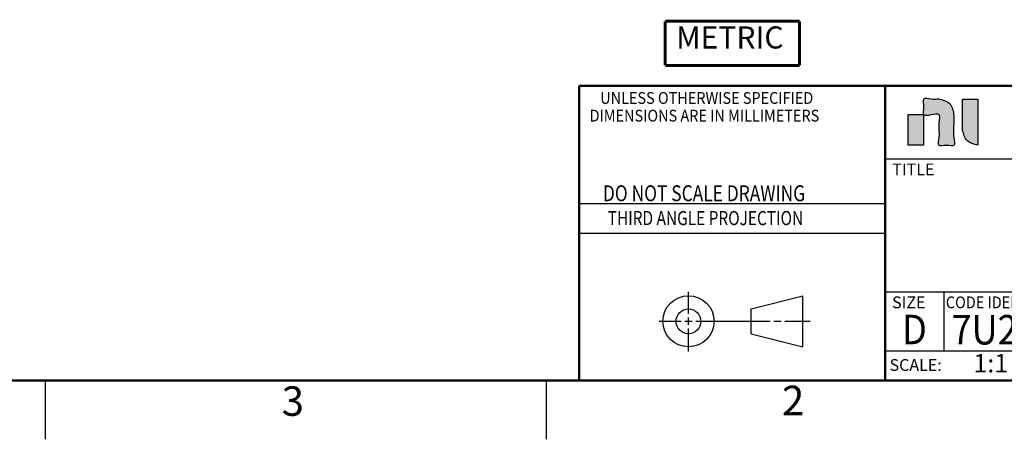
# Model space of a CAD drawing. Units: millimetres. Extents: x 618 to 1482, y 17 to 575.
# Drawn here: x 1152 to 1365, y 17 to 107 of the extents above; entities that cross this region are included whole.
import ezdxf

# ---------------------------------------------------------------- set-up
doc = ezdxf.new("R2010")
doc.units = ezdxf.units.MM
for name, color, linetype in [('1', 7, 'Continuous'), ('ASIZE', 7, 'Continuous'), ('BSIZE', 7, 'Continuous'), ('TEXT', 7, 'Continuous')]:
    doc.layers.add(name, color=color, linetype=linetype)
doc.styles.add('CONVERTER_11', font='txt.shx', dxfattribs={"width": 0.9})
doc.styles.add('CONVERTER_12', font='txt.shx', dxfattribs={"width": 0.8})
doc.styles.add('CONVERTER_13', font='txt.shx')
doc.styles.add('CONVERTER_14', font='txt.shx', dxfattribs={"width": 0.81})

# ---------------------------------------------------------------- blocks, each defined once
blk = doc.blocks.new('Metric_titleblock', base_point=(1306, 101.99))
at = {"layer": 'ASIZE', "color": 5, "linetype": 'Continuous', "const_width": 0.655}
for points in [[(1291.51, 97.23), (1291.51, 106.76)], [(1320.49, 106.76), (1291.51, 106.76)], [(1320.49, 97.23), (1320.49, 106.76)], [(1320.49, 97.23), (1291.51, 97.23)]]:
    blk.add_lwpolyline(points, dxfattribs=at)
at = {"layer": 'TEXT', "color": 3, "insert": (1293.86, 99.39), "char_height": 4.763, "attachment_point": 7, "line_spacing_factor": 1.320528, "style": 'CONVERTER_11'}
blk.add_mtext('METRIC', dxfattribs=at)
blk = doc.blocks.new('TOP', base_point=(2152.1, 196.06))
at = {"layer": '1', "linetype": 'Continuous'}
h = blk.add_hatch(color=5, dxfattribs=at)
edge = h.paths.add_edge_path()
edge.add_spline(control_points=[(1350.52, 89.95), (1351.4, 89.74), (1353.19, 89.31), (1353.91, 86.83), (1353.81, 84.34), (1353.59, 82.49), (1354.26, 79.55), (1352.17, 80.3), (1350.06, 79.54), (1350.81, 82.57), (1350.23, 84.15), (1350.98, 87.09), (1348.88, 86.64), (1346.74, 86.24), (1347.46, 88.29), (1346.71, 90.4), (1348.99, 89.84), (1350.01, 89.92), (1350.52, 89.95)], knot_values=[0, 0, 0, 0, 2.541059, 5.153507, 6.836051, 9.960776, 11.64332, 13.294237, 14.945155, 16.657217, 19.836762, 21.548824, 23.199742, 24.850659, 26.501577, 28.152494, 29.803411, 31.454329, 31.454329, 31.454329, 31.454329], degree=3, periodic=0)
at = {"layer": 'TEXT', "linetype": 'Continuous'}
for points in [[(1358.94, 84.08), (1358.94, 84.54), (1358.94, 85), (1358.94, 85.46), (1358.94, 85.92), (1358.94, 86.38), (1358.94, 86.6), (1358.94, 86.82), (1358.94, 87.03), (1358.94, 87.25), (1358.94, 87.45), (1358.94, 87.66), (1358.94, 87.85), (1358.94, 88.04), (1358.94, 88.23), (1358.94, 88.41), (1358.94, 88.58), (1358.94, 88.74), (1358.94, 88.89), (1358.94, 89.04), (1358.94, 89.18), (1358.94, 89.3), (1358.94, 89.42), (1358.94, 89.53), (1358.94, 89.62), (1358.94, 89.71), (1358.94, 89.78), (1358.94, 89.81), (1358.94, 89.84), (1358.94, 89.87), (1358.94, 89.95), (1358.83, 89.95), (1358.53, 89.95), (1358.09, 89.95), (1357.57, 89.95), (1357.02, 89.95), (1356.5, 89.95), (1356.06, 89.95), (1355.76, 89.95), (1355.64, 89.95), (1355.64, 89.73), (1355.64, 89.12), (1355.64, 88.24), (1355.64, 87.2), (1355.64, 86.1), (1355.64, 85.06), (1355.64, 84.18), (1355.64, 83.58), (1355.64, 83.35), (1355.71, 82.69), (1355.9, 82.08), (1356.2, 81.52), (1356.6, 81.03), (1357.09, 80.62), (1357.65, 80.31), (1358.27, 80.12), (1358.94, 80.05), (1358.94, 80.08), (1358.94, 80.11), (1358.94, 80.16), (1358.94, 80.19), (1358.94, 80.22), (1358.94, 80.29), (1358.94, 80.38), (1358.94, 80.47), (1358.94, 80.58), (1358.94, 80.7), (1358.94, 80.82), (1358.94, 80.96), (1358.94, 81.11), (1358.94, 81.26), (1358.94, 81.42), (1358.94, 81.6), (1358.94, 81.77), (1358.94, 81.96), (1358.94, 82.15), (1358.94, 82.34), (1358.94, 82.55), (1358.94, 82.75), (1358.94, 82.97), (1358.94, 83.18), (1358.94, 83.4), (1358.94, 83.62)], [(1347.22, 86.65), (1343.92, 86.65), (1343.92, 80.05), (1347.22, 80.05)]]:
    blk.add_hatch(color=5, dxfattribs=at).paths.add_polyline_path(points)
at = {"layer": 'BSIZE', "color": 5, "linetype": 'Continuous'}
for p, q in [((1358.94, 89.95), (1358.94, 89.94)), ((1358.94, 89.95), (1358.94, 89.95)), ((1358.94, 89.95), (1358.94, 89.95)), ((1358.94, 89.94), (1358.94, 89.92)), ((1358.94, 89.92), (1358.94, 89.91)), ((1358.94, 89.91), (1358.94, 89.89)), ((1358.94, 89.89), (1358.94, 89.87)), ((1358.94, 89.87), (1358.94, 89.84)), ((1358.94, 89.84), (1358.94, 89.81)), ((1358.94, 89.81), (1358.94, 89.78)), ((1358.94, 89.78), (1358.94, 89.71)), ((1358.94, 89.71), (1358.94, 89.62)), ((1358.94, 89.62), (1358.94, 89.53)), ((1358.94, 89.53), (1358.94, 89.42)), ((1358.94, 89.42), (1358.94, 89.3)), ((1358.94, 89.3), (1358.94, 89.18)), ((1358.94, 89.18), (1358.94, 89.04)), ((1358.94, 89.04), (1358.94, 88.89)), ((1358.94, 88.89), (1358.94, 88.74)), ((1358.94, 88.74), (1358.94, 88.58)), ((1358.94, 88.58), (1358.94, 88.41)), ((1358.94, 88.41), (1358.94, 88.23)), ((1358.94, 88.23), (1358.94, 88.04)), ((1358.94, 88.04), (1358.94, 87.85)), ((1358.94, 87.85), (1358.94, 87.66)), ((1358.94, 87.66), (1358.94, 87.45)), ((1358.94, 87.45), (1358.94, 87.25)), ((1358.94, 87.25), (1358.94, 87.03)), ((1343.92, 86.65), (1347.22, 86.65)), ((1343.92, 80.05), (1343.92, 86.65)), ((1347.22, 86.65), (1347.22, 80.05)), ((1358.94, 87.03), (1358.94, 86.82)), ((1358.94, 86.82), (1358.94, 86.6)), ((1358.94, 86.6), (1358.94, 86.38)), ((1358.94, 86.38), (1358.94, 85.92)), ((1358.94, 85.92), (1358.94, 85.46)), ((1358.94, 85.46), (1358.94, 85)), ((1358.94, 85), (1358.94, 84.54)), ((1358.94, 84.54), (1358.94, 84.08)), ((1358.94, 84.08), (1358.94, 83.62)), ((1358.94, 83.62), (1358.94, 83.4)), ((1358.94, 83.4), (1358.94, 83.18)), ((1358.94, 83.18), (1358.94, 82.97)), ((1358.94, 82.97), (1358.94, 82.75)), ((1358.94, 82.75), (1358.94, 82.55)), ((1358.94, 82.55), (1358.94, 82.34)), ((1358.94, 82.34), (1358.94, 82.15)), ((1358.94, 82.15), (1358.94, 81.96)), ((1358.94, 81.96), (1358.94, 81.77)), ((1358.94, 81.77), (1358.94, 81.6)), ((1358.94, 81.6), (1358.94, 81.42)), ((1358.94, 81.42), (1358.94, 81.26)), ((1358.94, 81.26), (1358.94, 81.11)), ((1358.94, 81.11), (1358.94, 80.96)), ((1358.94, 80.96), (1358.94, 80.82)), ((1358.94, 80.82), (1358.94, 80.7)), ((1347.22, 80.05), (1343.92, 80.05)), ((1358.94, 80.7), (1358.94, 80.58)), ((1358.94, 80.58), (1358.94, 80.47)), ((1358.94, 80.47), (1358.94, 80.38)), ((1358.94, 80.38), (1358.94, 80.29)), ((1358.94, 80.29), (1358.94, 80.22)), ((1358.94, 80.22), (1358.94, 80.19)), ((1358.94, 80.19), (1358.94, 80.16)), ((1358.94, 80.16), (1358.94, 80.13)), ((1358.94, 80.13), (1358.94, 80.11)), ((1358.94, 80.11), (1358.94, 80.09)), ((1358.94, 80.09), (1358.94, 80.08)), ((1358.94, 80.08), (1358.94, 80.06)), ((1358.94, 80.06), (1358.94, 80.05)), ((1358.94, 80.05), (1358.94, 80.05)), ((1358.94, 80.05), (1358.94, 80.05))]:
    blk.add_line(p, q, dxfattribs=at)
for points, knots in [([(1350.52, 89.95), (1351.4, 89.74), (1353.19, 89.31), (1353.91, 86.83), (1353.81, 84.34), (1353.59, 82.49), (1354.26, 79.55), (1352.17, 80.3), (1350.06, 79.54), (1350.81, 82.57), (1350.23, 84.15), (1350.98, 87.09), (1348.88, 86.64), (1346.74, 86.24), (1347.46, 88.29), (1346.71, 90.4), (1348.99, 89.84), (1350.01, 89.92), (1350.52, 89.95)], [0, 0, 0, 0, 2.541059, 5.153507, 6.836051, 9.960776, 11.64332, 13.294237, 14.945155, 16.657217, 19.836762, 21.548824, 23.199742, 24.850659, 26.501577, 28.152494, 29.803411, 31.454329, 31.454329, 31.454329, 31.454329]), ([(1358.94, 80.05), (1358.05, 80.26), (1356.26, 80.68), (1355.85, 82.46), (1355.64, 83.35)], [0, 0, 0, 0, 2.541818, 5.051716, 5.051716, 5.051716, 5.051716])]:
    blk.add_open_spline(points, degree=3, knots=knots, dxfattribs=at)
for points in [[(1355.64, 89.95), (1356.19, 89.95), (1357.29, 89.95), (1358.39, 89.95), (1358.94, 89.95)], [(1355.64, 83.35), (1355.64, 84.45), (1355.64, 86.65), (1355.64, 88.85), (1355.64, 89.95)]]:
    blk.add_open_spline(points, degree=3, dxfattribs=at)
blk = doc.blocks.new('TitleBlock', base_point=(1138.04, 29.11))
at = {"color": 150, "linetype": 'Continuous'}
for p, q in [((1338.94, 92.87), (1469.24, 92.87)), ((1338.94, 92.87), (1338.94, 48.42)), ((1338.94, 77.12), (1338.94, 67.59)), ((1338.95, 77.12), (1469, 77.12)), ((1272.91, 67.46), (1338.94, 67.46)), ((1338.94, 67.59), (1338.94, 48.54)), ((1272.91, 61.11), (1338.94, 61.11)), ((1296.52, 43.69), (1296.52, 48.43)), ((1310.02, 44.75), (1321.19, 47.61)), ((1321.19, 36.58), (1321.19, 47.61)), ((1338.94, 48.42), (1469.24, 48.42)), ((1351.65, 35.71), (1351.65, 48.41)), ((1383.4, 48.41), (1468.75, 48.41)), ((1383.4, 48.41), (1383.4, 35.71)), ((1310.02, 39.41), (1310.02, 44.75)), ((1296.52, 41.31), (1296.52, 42.89)), ((1290.17, 42.1), (1294.94, 42.1)), ((1295.73, 42.1), (1297.32, 42.1)), ((1296.52, 35.61), (1296.52, 40.51)), ((1298.11, 42.1), (1314.12, 42.1)), ((1314.91, 42.1), (1316.5, 42.1)), ((1317.29, 42.1), (1322.77, 42.1)), ((1310.02, 39.41), (1321.19, 36.58)), ((1338.94, 35.72), (1373.49, 35.72)), ((1338.94, 35.72), (1338.94, 29.37)), ((1338.95, 35.71), (1469, 35.71)), ((1373.49, 35.72), (1373.49, 29.37)), ((1383.4, 35.71), (1468.75, 35.71)), ((1424.55, 35.71), (1469, 35.71)), ((1424.55, 35.71), (1424.55, 29.36)), ((1469, 35.71), (1469, 29.36))]:
    blk.add_line(p, q, dxfattribs=at)
at = {"color": 150, "linetype": 'Continuous', "const_width": 0.508}
for points in [[(1272.91, 92.86), (1272.91, 29.36)], [(1272.91, 92.86), (1469, 92.86)], [(1338.95, 92.86), (1338.95, 29.36)]]:
    blk.add_lwpolyline(points, dxfattribs=at)
at = {"color": 150, "linetype": 'Continuous'}
for centre, radius in [((1296.52, 42.1), 5.51), ((1296.51, 42.08), 2.67)]:
    blk.add_circle(centre, radius, dxfattribs=at)
at = {"color": 150}
for s, height, style, width, p in [('UNLESS OTHERWISE SPECIFIED', 2.54, 'CONVERTER_11', 0.9, (1277.48, 88.95)), ('DIMENSIONS ARE IN MILLIMETERS', 2.54, 'CONVERTER_11', 0.9, (1275.2, 85.14)), ('DO NOT SCALE DRAWING', 3.429, 'CONVERTER_12', 0.8, (1278.06, 67.97)), ('THIRD ANGLE PROJECTION', 3.048, 'CONVERTER_12', 0.8, (1279.1, 62.81)), ('CODE IDENT NO.', 2.54, 'CONVERTER_11', 0.9, (1352.03, 44.9)), ('D', 6.35, 'CONVERTER_11', 0.9, (1342.58, 37.15)), ('7U296', 6.35, 'CONVERTER_11', 0.9, (1353.25, 37.1))]:
    blk.add_text(s, height=height, dxfattribs=dict(at, style=style, width=width)).set_placement(p)
at = {"color": 150, "style": 'CONVERTER_13'}
for s, height, p in [('AUSTIN, TEXAS', 3.048, (1425.71, 79.63)), ('TITLE', 2.54, (1340.47, 73.55)), ('SIZE', 2.54, (1340.43, 44.9)), ('MM/DD/YYYY', 2.54, (1384.47, 44.91)), ('SCALE:', 2.54, (1339.88, 31.41)), ('SHEET   OF', 2.54, (1427.09, 30.78))]:
    blk.add_text(s, height=height, dxfattribs=at).set_placement(p)
at = {"color": 3}
for s, insert, char_height, attachment_point, style in [('mmRH-5582,\\P 1 SWITCH', (1404.09, 67.09), 5.08, 2, 'CONVERTER_14'), ('cu_mmRH-5582_1sw', (1453.6, 25.08), 3, 5, 'CONVERTER_12')]:
    blk.add_mtext(s, dxfattribs=dict(at, insert=insert, char_height=char_height, attachment_point=attachment_point, style=style))
at = {"color": 3, "line_spacing_factor": 1.320528, "style": 'CONVERTER_11'}
for s, insert, char_height, attachment_point in [('1:1', (1357.96, 32.54), 3.962, 4), ('1', (1444.06, 32.54), 3.96, 5), ('1', (1455.16, 32.54), 3.96, 4)]:
    blk.add_mtext(s, dxfattribs=dict(at, insert=insert, char_height=char_height, attachment_point=attachment_point))
blk = doc.blocks.new('Dsizeh', base_point=(618.1, 16.66))
at = {"color": 150, "linetype": 'Continuous'}
for p, q in [((1157.85, 16.66), (1157.85, 29.36)), ((1265.8, 29.36), (1265.8, 16.66))]:
    blk.add_line(p, q, dxfattribs=at)
at = {"color": 150, "linetype": 'Continuous', "const_width": 0.508}
blk.add_lwpolyline([(630.8, 29.36), (1469, 29.36)], dxfattribs=at)
blk.add_blockref('TOP', (2152.1, 196.06))
at = {"layer": '1'}
blk.add_blockref('TitleBlock', (1138.04, 29.11), dxfattribs=at)
at = {"color": 150, "char_height": 6.35, "attachment_point": 7, "style": 'CONVERTER_13'}
for s, insert in [('3', (1208.79, 19.74)), ('2', (1316.69, 19.87))]:
    blk.add_mtext(s, dxfattribs=dict(at, insert=insert))
blk = doc.blocks.new('1__300')
blk.add_blockref('Dsizeh', (618.1, 16.66))
blk = doc.blocks.new('New_Drawing')
blk.add_blockref('Metric_titleblock', (1306, 101.99))
at = {"layer": '1'}
blk.add_blockref('1__300', (0, 0), dxfattribs=at)

msp = doc.modelspace()

# ---------------------------------------------------------------- block references
msp.add_blockref('New_Drawing', (0, 0))

doc.saveas('drawing.dxf')
